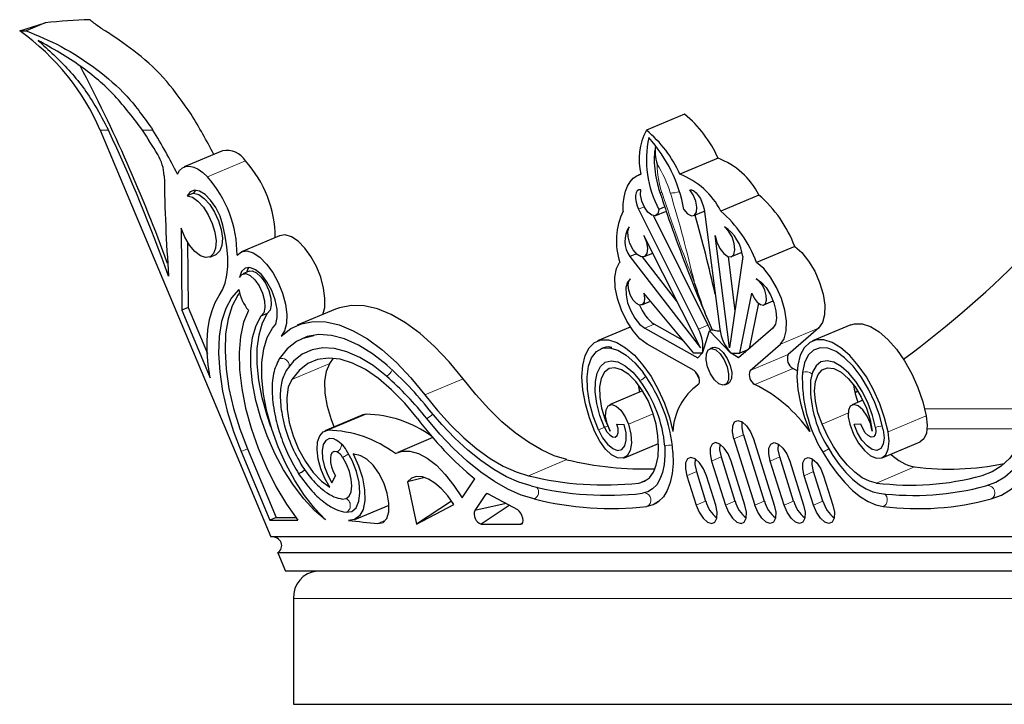
# Model space of a CAD drawing. Units: millimetres. Extents: x 408 to 987, y -2128 to 2049.
# Drawn here: x 408 to 533, y 1663 to 1751 of the extents above; entities that cross this region are included whole.
import ezdxf

# ---------------------------------------------------------------- set-up
doc = ezdxf.new("R2010")
doc.units = ezdxf.units.MM

msp = doc.modelspace()

# ---------------------------------------------------------------- linework, layer by layer
at = {"color": 7, "linetype": 'Continuous'}
for p, q in [((407.52, 1749.19), (410.77, 1750.21)), ((407.52, 1749.19), (408.33, 1749.19)), ((410.77, 1750.21), (408.33, 1749.19)), ((492.56, 1738.52), (487.67, 1736.47)), ((417.81, 1736.47), (439.65, 1684.5)), ((433.45, 1733.83), (428.57, 1731.78)), ((496.83, 1732.88), (491.95, 1730.83)), ((486.95, 1730.86), (486.62, 1730.72)), ((429.77, 1728.4), (428.95, 1728.06)), ((430.02, 1728.81), (429.77, 1728.4)), ((502.06, 1728.18), (497.18, 1726.13)), ((490.02, 1726.66), (489.27, 1726.35)), ((486.68, 1726.36), (494.32, 1711.03)), ((488.58, 1725.52), (495.54, 1711.54)), ((488.87, 1725.55), (490.1, 1726.06)), ((493.75, 1725.55), (494.97, 1726.06)), ((495.04, 1726.36), (497.06, 1711.03)), ((428.16, 1723.93), (428.24, 1713.46)), ((440.76, 1722.98), (435.88, 1720.93)), ((494.57, 1708.63), (487.36, 1723)), ((498.32, 1708.63), (496.48, 1723)), ((428.99, 1722.16), (429.06, 1713.8)), ((506.64, 1721.61), (501.75, 1719.55)), ((431.82, 1720.25), (432.63, 1720.59)), ((486.4, 1720.68), (485.54, 1720.32)), ((485.54, 1720.32), (494.57, 1708.63)), ((491.58, 1714.6), (487.19, 1720.27)), ((487.39, 1720.31), (488.48, 1720.76)), ((498.11, 1720.32), (499, 1713.38)), ((499.99, 1720.32), (498.32, 1708.63)), ((498.57, 1720.31), (499.79, 1720.82)), ((499.87, 1720.86), (499.79, 1720.82)), ((436.87, 1718.44), (436.05, 1718.1)), ((493.72, 1707.96), (487.33, 1715.64)), ((499.6, 1707.96), (501.14, 1715.64)), ((429.06, 1713.8), (428.24, 1713.46)), ((429.06, 1713.8), (431.52, 1707.94)), ((487.08, 1714.14), (488.19, 1714.61)), ((502, 1714.34), (500.83, 1708.53)), ((502.69, 1714.14), (503.89, 1714.65)), ((428.24, 1713.46), (431.87, 1704.83)), ((438.39, 1712.72), (439.21, 1713.06)), ((447.9, 1713.59), (443.02, 1711.53)), ((485.61, 1711.3), (481.42, 1709.53)), ((492.36, 1709.6), (488.68, 1711.67)), ((513.8, 1711.59), (508.92, 1709.53)), ((445.13, 1710.17), (443.59, 1709.82)), ((487.46, 1711.16), (494.23, 1707.35)), ((494.83, 1707.95), (495.75, 1710.83)), ((496.08, 1710.97), (495.75, 1710.83)), ((498.49, 1707.95), (495.75, 1710.83)), ((503.85, 1711.16), (499.47, 1707.35)), ((509.7, 1711.18), (505.82, 1707.8)), ((493.78, 1705.75), (487.76, 1709.13)), ((500.94, 1705.75), (504.82, 1709.13)), ((494.79, 1707.96), (493.72, 1707.96)), ((494.23, 1707.35), (494.79, 1707.96)), ((496.18, 1708.7), (495.78, 1708.53)), ((498.53, 1707.96), (499.6, 1707.96)), ((499.47, 1707.35), (498.53, 1707.96)), ((500.72, 1708.43), (499.6, 1707.96)), ((500.17, 1708.2), (500.33, 1708.1)), ((447.19, 1706.66), (447.66, 1707.31)), ((506.43, 1706.01), (506.96, 1705.76)), ((486.83, 1702.99), (486.64, 1703.93)), ((497.71, 1703.92), (498.12, 1704.09)), ((487.19, 1703.14), (482.97, 1701.37)), ((514.71, 1703.11), (514.36, 1702.88)), ((515.36, 1701.95), (513.97, 1701.37)), ((451.41, 1700.08), (446.53, 1698.02)), ((451.82, 1700.17), (451.41, 1700.08)), ((483.91, 1698.91), (484.83, 1698.85)), ((515.11, 1698.91), (514.23, 1698.85)), ((500.08, 1697.51), (502.75, 1689.06)), ((460.36, 1697.17), (455.89, 1695.29)), ((484.85, 1694.58), (489.23, 1696.43)), ((498.86, 1697), (501.53, 1688.54)), ((501.36, 1697), (504.03, 1688.54)), ((517.81, 1694.58), (522.69, 1696.64)), ((435.83, 1695.4), (439.53, 1686.6)), ((436.65, 1695.74), (440.34, 1686.94)), ((496, 1694.18), (497.78, 1688.54)), ((497.22, 1694.7), (499, 1689.06)), ((500.28, 1688.54), (498.5, 1694.18)), ((505.28, 1688.54), (503.5, 1694.18)), ((506.5, 1689.06), (504.72, 1694.7)), ((506, 1694.18), (507.78, 1688.54)), ((494.06, 1692.82), (495.25, 1689.06)), ((510.25, 1689.06), (509.06, 1692.82)), ((447.46, 1691.38), (447.93, 1692.3)), ((459.15, 1692.03), (457.11, 1691.54)), ((457.11, 1691.54), (458.26, 1686.09)), ((464.09, 1689.48), (465.72, 1691.91)), ((492.84, 1692.3), (494.03, 1688.54)), ((496.53, 1688.54), (495.34, 1692.3)), ((509.03, 1688.54), (507.84, 1692.3)), ((510.34, 1692.3), (511.53, 1688.54)), ((532.7, 1691.66), (532.57, 1691.6)), ((467.1, 1689.9), (465.73, 1687.86)), ((467.45, 1689.98), (467.1, 1689.9)), ((471.21, 1687.92), (467.49, 1689.96)), ((462.76, 1689.06), (458.26, 1686.09)), ((458.26, 1686.09), (463.04, 1688.64)), ((469.73, 1688.73), (465.73, 1687.86)), ((488.85, 1688.73), (489.3, 1689.11)), ((450.38, 1686.7), (454.77, 1688.54)), ((470.14, 1688.51), (466.52, 1686.09)), ((440.34, 1686.94), (439.53, 1686.6)), ((439.53, 1686.6), (443.09, 1686.62)), ((440.34, 1686.94), (442.84, 1686.96)), ((466.52, 1686.09), (471.62, 1686.09)), ((471.84, 1686.24), (471.62, 1686.09)), ((568.46, 1684.5), (439.65, 1684.5)), ((568.89, 1682.44), (440.52, 1682.44)), ((440.52, 1682.44), (441.5, 1680.09)), ((569.39, 1680.09), (441.5, 1680.09)), ((442.54, 1676.59), (442.54, 1663.09)), ((442.54, 1663.09), (568.39, 1663.09)), ((449.07, 1663.08), (449.07, 1663.09))]:
    msp.add_line(p, q, dxfattribs=at)
at = {"color": 8, "linetype": 'Continuous', "lineweight": 18}
for p, q in [((417.81, 1736.47), (418.87, 1736.47)), ((423.22, 1736.47), (424.57, 1736.47)), ((436.41, 1732.56), (431.52, 1730.5)), ((487.39, 1726.66), (486.68, 1726.36)), ((488.68, 1711.67), (487.46, 1711.16)), ((495.54, 1711.54), (494.32, 1711.03)), ((509.7, 1711.18), (504.82, 1709.13)), ((505.82, 1707.8), (500.94, 1705.75)), ((447.19, 1706.66), (442.31, 1704.6)), ((506.43, 1706.01), (501.55, 1703.95)), ((464.22, 1704.69), (459.34, 1702.64)), ((451.82, 1700.17), (446.94, 1698.11)), ((488.55, 1700.22), (485.37, 1698.88)), ((513.45, 1700.28), (510.13, 1698.88)), ((537.03, 1700.86), (523.27, 1700.86)), ((523.47, 1699.94), (518.58, 1697.89)), ((500.08, 1697.51), (498.86, 1697)), ((536.3, 1698.31), (523.58, 1698.31)), ((436.65, 1695.74), (435.83, 1695.4)), ((477.48, 1694.36), (472.59, 1692.3)), ((497.22, 1694.7), (496, 1694.18)), ((504.72, 1694.7), (503.5, 1694.18)), ((494.06, 1692.82), (492.84, 1692.3)), ((509.06, 1692.82), (507.84, 1692.3)), ((521.97, 1693.42), (517.09, 1691.36)), ((532.24, 1692.99), (530.59, 1692.3)), ((487.84, 1691.84), (486.7, 1691.36)), ((495.25, 1689.06), (494.03, 1688.54)), ((499, 1689.06), (497.78, 1688.54)), ((502.75, 1689.06), (501.53, 1688.54)), ((506.5, 1689.06), (505.28, 1688.54)), ((510.25, 1689.06), (509.03, 1688.54)), ((454.31, 1686.61), (453.34, 1686.2)), ((442.54, 1676.59), (568.39, 1676.59)), ((449.07, 1663.08), (573.07, 1663.08))]:
    msp.add_line(p, q, dxfattribs=at)
at = {"color": 7, "linetype": 'Continuous', "flags": 128}
for points in [[(427.7, 1730.83), (427.98, 1731.31), (428.34, 1731.66), (428.77, 1731.85), (429.26, 1731.88), (429.79, 1731.76), (430.36, 1731.48), (430.94, 1731.06), (431.52, 1730.5)], [(484.68, 1726.13), (484.71, 1727.05), (484.81, 1727.9), (485, 1728.66), (485.25, 1729.32), (485.58, 1729.88), (485.98, 1730.32), (486.44, 1730.64), (486.95, 1730.83)], [(428.95, 1728.06), (429.61, 1727.89), (430.31, 1727.41), (431.01, 1726.64), (431.63, 1725.67), (432.14, 1724.56), (432.48, 1723.42), (432.63, 1722.33), (432.57, 1721.4), (432.31, 1720.69), (431.88, 1720.28), (431.3, 1720.19), (430.63, 1720.43), (429.92, 1720.98), (429.23, 1721.79), (428.63, 1722.81), (428.16, 1723.93)], [(433.52, 1724.31), (433.14, 1725.47), (432.6, 1726.57), (431.94, 1727.53), (431.23, 1728.26), (430.52, 1728.69), (429.87, 1728.81), (429.33, 1728.59), (428.95, 1728.06)], [(429.77, 1728.4), (430.42, 1728.23), (431.13, 1727.75), (431.82, 1726.99), (432.45, 1726.01), (432.95, 1724.9), (433.29, 1723.76), (433.44, 1722.68), (433.38, 1721.74), (433.13, 1721.04), (432.69, 1720.62), (432.63, 1720.59)], [(486.95, 1728.84), (486.7, 1728.83), (486.5, 1728.7), (486.36, 1728.47), (486.28, 1728.14), (486.28, 1727.74), (486.35, 1727.29), (486.49, 1726.82), (486.68, 1726.36)], [(489.27, 1726.35), (489.13, 1725.79), (488.81, 1725.53), (488.37, 1725.59), (487.87, 1725.98), (487.41, 1726.62), (487.07, 1727.4), (486.9, 1728.19), (486.95, 1728.84)], [(492.46, 1726.35), (492.94, 1725.79), (493.43, 1725.53), (493.84, 1725.59), (494.09, 1725.98), (494.14, 1726.62), (493.99, 1727.4), (493.66, 1728.19), (493.21, 1728.84)], [(493.21, 1728.84), (493.46, 1728.83), (493.74, 1728.7), (494.03, 1728.47), (494.31, 1728.14), (494.57, 1727.74), (494.78, 1727.29), (494.94, 1726.82), (495.04, 1726.36)], [(494.97, 1726.06), (495.06, 1726.1), (495.07, 1726.11)], [(433.05, 1715.33), (433.47, 1716.06), (433.79, 1716.93), (434.01, 1717.93), (434.12, 1719.05), (434.13, 1720.26), (434.03, 1721.56), (433.82, 1722.91), (433.52, 1724.31)], [(487.36, 1723), (487.68, 1722.16), (487.81, 1721.35), (487.73, 1720.71), (487.44, 1720.33), (487.01, 1720.29), (486.49, 1720.6), (485.98, 1721.19), (485.57, 1721.98), (485.32, 1722.82), (485.28, 1723.58), (485.45, 1724.13)], [(496.48, 1723), (496.68, 1722.16), (497.06, 1721.35), (497.56, 1720.71), (498.08, 1720.33), (498.54, 1720.29), (498.86, 1720.6), (498.99, 1721.19), (498.91, 1721.98), (498.63, 1722.82), (498.19, 1723.58), (497.67, 1724.13)], [(446.3, 1712.91), (446.53, 1713.82), (446.56, 1714.98), (446.39, 1716.29), (446.02, 1717.68), (445.46, 1719.04), (444.77, 1720.31), (443.97, 1721.41), (443.12, 1722.27), (442.27, 1722.84), (441.47, 1723.08), (440.76, 1722.98), (440.76, 1722.98)], [(506.64, 1721.61), (507.55, 1720.82), (508.42, 1719.74), (509.2, 1718.43), (509.83, 1716.99), (510.26, 1715.52), (510.47, 1714.11), (510.44, 1712.86), (510.18, 1711.87), (509.7, 1711.18)], [(435.32, 1720.49), (435.88, 1720.93), (436.59, 1721.03), (437.39, 1720.79), (438.24, 1720.22), (439.09, 1719.36), (439.89, 1718.26), (440.58, 1716.99), (441.13, 1715.62), (441.51, 1714.24), (441.68, 1712.93), (441.65, 1711.77), (441.4, 1710.82), (440.97, 1710.16)], [(439.84, 1711.17), (440.26, 1711.69), (440.47, 1712.52), (440.45, 1713.58), (440.2, 1714.77), (439.76, 1715.98), (439.15, 1717.1), (438.43, 1718.01), (437.68, 1718.64), (436.96, 1718.93), (436.34, 1718.84), (435.88, 1718.39), (435.63, 1717.62)], [(436.84, 1718.94), (436.7, 1718.73), (436.51, 1718.29)], [(487.76, 1709.13), (486.85, 1709.81), (485.96, 1710.81), (485.15, 1712.06), (484.47, 1713.47), (483.97, 1714.94), (483.69, 1716.38), (483.64, 1717.69), (483.84, 1718.77), (484.25, 1719.55)], [(504.82, 1709.13), (505.3, 1709.81), (505.56, 1710.81), (505.59, 1712.06), (505.38, 1713.47), (504.95, 1714.94), (504.32, 1716.38), (503.54, 1717.69), (502.67, 1718.77), (501.75, 1719.55)], [(435.63, 1717.62), (435.95, 1718.04), (436.44, 1718.14), (437.01, 1717.9), (437.61, 1717.35), (438.15, 1716.56), (438.58, 1715.62), (438.84, 1714.66), (438.89, 1713.79), (438.74, 1713.11), (438.39, 1712.72)], [(436.87, 1718.44), (437.25, 1718.48), (437.82, 1718.24), (438.42, 1717.69), (438.97, 1716.9), (439.39, 1715.97), (439.65, 1715), (439.7, 1714.13), (439.55, 1713.45), (439.21, 1713.06)], [(485.64, 1717.46), (485.26, 1717.04), (485.06, 1716.35), (485.07, 1715.44), (485.27, 1714.42), (485.66, 1713.38), (486.19, 1712.43), (486.81, 1711.66), (487.46, 1711.16)], [(487.33, 1715.64), (487.43, 1715), (487.37, 1714.49), (487.15, 1714.18), (486.81, 1714.12), (486.4, 1714.33), (486, 1714.76), (485.65, 1715.36), (485.41, 1716.03), (485.33, 1716.67), (485.41, 1717.17), (485.64, 1717.46)], [(501.14, 1715.64), (501.45, 1715), (501.84, 1714.49), (502.25, 1714.18), (502.63, 1714.12), (502.9, 1714.33), (503.03, 1714.76), (503, 1715.36), (502.82, 1716.03), (502.5, 1716.67), (502.11, 1717.17), (501.69, 1717.46)], [(501.69, 1717.46), (502.34, 1717.04), (502.97, 1716.35), (503.53, 1715.44), (503.97, 1714.42), (504.24, 1713.38), (504.31, 1712.43), (504.17, 1711.66), (503.85, 1711.16)], [(431.87, 1704.83), (431.64, 1706.48), (431.51, 1708.06), (431.5, 1709.56), (431.6, 1710.96), (431.8, 1712.25), (432.12, 1713.42), (432.54, 1714.45), (433.05, 1715.33)], [(435.55, 1716.1), (434.62, 1715.05), (433.88, 1713.68), (433.35, 1712.01), (433.05, 1710.08), (432.96, 1707.93), (433.11, 1705.59), (433.48, 1703.11), (434.06, 1700.56), (434.85, 1697.97), (435.83, 1695.4)], [(435.64, 1715.68), (435.43, 1715.4), (434.7, 1714.02), (434.17, 1712.36), (433.86, 1710.42), (433.78, 1708.27), (433.92, 1705.93), (434.29, 1703.46), (434.88, 1700.9), (435.67, 1698.31), (436.65, 1695.74)], [(464.22, 1704.69), (462.43, 1706.87), (460.59, 1708.81), (458.74, 1710.47), (456.88, 1711.84), (455.05, 1712.89), (453.27, 1713.62), (451.56, 1714.01), (449.94, 1714.07), (448.44, 1713.78), (447.9, 1713.59)], [(436.77, 1713.44), (436.16, 1711.91), (435.77, 1710.1), (435.6, 1708.06), (435.65, 1705.82), (435.92, 1703.43), (436.41, 1700.94), (437.11, 1698.39), (438, 1695.84), (439.07, 1693.34), (440.29, 1690.94), (441.64, 1688.68), (443.09, 1686.62)], [(446.65, 1686.64), (445.24, 1687.85), (443.85, 1689.35), (442.52, 1691.1), (441.27, 1693.05), (440.14, 1695.16), (439.16, 1697.38), (438.35, 1699.65), (437.72, 1701.93), (437.29, 1704.16), (437.08, 1706.27), (437.09, 1708.23), (437.31, 1709.98), (437.75, 1711.49), (438.39, 1712.72)], [(439.66, 1698.53), (439.16, 1700), (438.53, 1702.27), (438.11, 1704.5), (437.9, 1706.61), (437.9, 1708.57), (438.13, 1710.33), (438.57, 1711.83), (439.21, 1713.06)], [(440.97, 1710.16), (442.18, 1711.11), (443.55, 1711.73), (445.06, 1712.02), (446.67, 1711.96), (448.38, 1711.57), (450.17, 1710.84), (452, 1709.78), (453.85, 1708.42), (455.71, 1706.76), (457.55, 1704.82), (459.34, 1702.64)], [(495.54, 1711.54), (495.73, 1711.13), (495.83, 1710.87)], [(513.8, 1711.59), (514.28, 1711.73), (515.25, 1711.72), (516.32, 1711.38), (517.43, 1710.7), (518.55, 1709.72), (519.65, 1708.46), (520.68, 1706.98), (521.61, 1705.33), (522.4, 1703.56), (523.03, 1701.74), (523.47, 1699.94)], [(446.65, 1686.64), (445.27, 1688.09), (443.93, 1689.79), (442.69, 1691.71), (441.55, 1693.8), (440.57, 1696), (439.75, 1698.26), (439.12, 1700.52), (438.7, 1702.73), (438.49, 1704.83), (438.5, 1706.77), (438.74, 1708.5), (439.19, 1709.98), (439.84, 1711.17)], [(454.5, 1706.42), (452.66, 1707.87), (450.85, 1709), (449.08, 1709.79), (447.38, 1710.24), (445.77, 1710.34), (444.28, 1710.08), (442.93, 1709.47), (441.73, 1708.52), (440.71, 1707.25)], [(481.08, 1697.89), (480.39, 1699.69), (479.87, 1701.51), (479.54, 1703.28), (479.43, 1704.93), (479.53, 1706.41), (479.83, 1707.66), (480.34, 1708.65), (481.03, 1709.32), (481.87, 1709.67), (482.83, 1709.68), (483.89, 1709.34), (485, 1708.67), (486.13, 1707.7), (487.23, 1706.45), (488.26, 1704.98), (489.19, 1703.33), (489.99, 1701.57), (490.62, 1699.75), (491.07, 1697.94)], [(518.58, 1697.89), (518.14, 1699.69), (517.52, 1701.51), (516.73, 1703.28), (515.8, 1704.93), (514.77, 1706.41), (513.67, 1707.66), (512.55, 1708.65), (511.43, 1709.32), (510.37, 1709.67), (509.4, 1709.68), (508.56, 1709.34), (507.86, 1708.67), (507.35, 1707.7), (507.04, 1706.45), (506.93, 1704.98), (507.04, 1703.33), (507.36, 1701.57), (507.87, 1699.75), (508.57, 1697.94)], [(454.42, 1705.03), (452.72, 1706.37), (451.03, 1707.42), (449.38, 1708.15), (447.79, 1708.56), (446.3, 1708.64), (444.91, 1708.4), (443.65, 1707.83), (442.54, 1706.94), (441.59, 1705.74)], [(481.53, 1698.15), (480.86, 1699.91), (480.38, 1701.68), (480.12, 1703.38), (480.08, 1704.94), (480.26, 1706.3), (480.67, 1707.39), (481.27, 1708.16), (482.05, 1708.6), (482.97, 1708.67), (484, 1708.37), (485.08, 1707.72), (486.18, 1706.75), (487.24, 1705.49)], [(497.48, 1703.88), (496.95, 1704.06), (496.38, 1704.57), (495.87, 1705.33), (495.49, 1706.23), (495.31, 1707.13), (495.34, 1707.89), (495.58, 1708.4), (496, 1708.58), (496.54, 1708.4), (497.1, 1707.89), (497.62, 1707.13), (497.99, 1706.23), (498.18, 1705.33), (498.15, 1704.57), (497.91, 1704.06), (497.48, 1703.88)], [(496.18, 1708.7), (496.41, 1708.75), (496.95, 1708.57), (497.51, 1708.06), (498.02, 1707.3), (498.4, 1706.4), (498.59, 1705.5), (498.56, 1704.74), (498.31, 1704.23), (498.12, 1704.09)], [(517.97, 1698.15), (517.53, 1699.91), (516.89, 1701.68), (516.08, 1703.38), (515.14, 1704.94), (514.1, 1706.3), (513.01, 1707.39), (511.92, 1708.16), (510.86, 1708.6), (509.9, 1708.67), (509.06, 1708.37), (508.38, 1707.72), (507.9, 1706.75), (507.63, 1705.49)], [(458.38, 1699.61), (456.76, 1701.58), (455.09, 1703.29), (453.4, 1704.73), (451.73, 1705.87), (450.08, 1706.69), (448.5, 1707.18), (447, 1707.34), (445.62, 1707.15), (444.36, 1706.63), (443.25, 1705.77), (442.31, 1704.6)], [(447.74, 1698.53), (447.38, 1699.45), (446.88, 1701.17), (446.6, 1702.84), (446.56, 1704.36), (446.76, 1705.65), (447.19, 1706.66)], [(482.31, 1698.48), (481.73, 1700.01), (481.33, 1701.55), (481.13, 1703.01), (481.15, 1704.33), (481.37, 1705.43), (481.8, 1706.27), (482.41, 1706.8), (483.16, 1706.99), (484.03, 1706.84), (484.96, 1706.35), (485.92, 1705.55), (486.85, 1704.47)], [(516.98, 1698.48), (516.6, 1700.01), (516.03, 1701.55), (515.31, 1703.01), (514.46, 1704.33), (513.54, 1705.43), (512.58, 1706.27), (511.64, 1706.8), (510.77, 1706.99), (510, 1706.84), (509.37, 1706.35), (508.92, 1705.55), (508.67, 1704.47)], [(488.91, 1698.88), (488.51, 1700.36), (487.92, 1701.82), (487.17, 1703.17), (486.32, 1704.34), (485.41, 1705.25), (484.5, 1705.85), (483.65, 1706.1), (482.9, 1705.99), (482.3, 1705.52), (481.88, 1704.73), (481.68, 1703.65), (481.7, 1702.36), (481.94, 1700.94), (482.39, 1699.46), (483.03, 1698.01)], [(494.3, 1703.95), (494.4, 1704.07), (494.46, 1704.27), (494.46, 1704.53), (494.4, 1704.82), (494.29, 1705.11), (494.14, 1705.38), (493.96, 1705.6), (493.78, 1705.75)], [(494.45, 1704.62), (494.08, 1705.38), (493.97, 1705.6)], [(510.13, 1698.88), (509.6, 1700.36), (509.28, 1701.82), (509.17, 1703.17), (509.28, 1704.34), (509.62, 1705.25), (510.15, 1705.85), (510.84, 1706.1), (511.66, 1705.99), (512.56, 1705.52), (513.47, 1704.73), (514.35, 1703.65), (515.15, 1702.36), (515.8, 1700.94), (516.28, 1699.46), (516.56, 1698.01)], [(442.31, 1704.6), (441.87, 1703.6), (441.67, 1702.31), (441.71, 1700.79), (441.99, 1699.12), (442.5, 1697.4), (443.2, 1695.7), (444.07, 1694.11), (445.06, 1692.73), (446.11, 1691.61), (447.18, 1690.82)], [(477.48, 1694.36), (475.89, 1694.85), (474.25, 1695.59), (472.58, 1696.57), (470.89, 1697.78), (469.19, 1699.21), (467.51, 1700.85), (465.84, 1702.68), (464.22, 1704.69)], [(459.34, 1702.64), (460.96, 1700.63), (462.62, 1698.79), (464.31, 1697.16), (466, 1695.72), (467.69, 1694.52), (469.37, 1693.54), (471, 1692.8), (472.59, 1692.3)], [(537.34, 1702.64), (536.98, 1700.63), (536.47, 1698.79), (535.82, 1697.16), (535.03, 1695.72), (534.1, 1694.52), (533.04, 1693.54), (531.87, 1692.8), (530.59, 1692.3)], [(483.03, 1698.01), (482.64, 1698.98), (482.46, 1699.93), (482.51, 1700.73), (482.79, 1701.25), (483.25, 1701.42), (483.82, 1701.21), (484.42, 1700.66), (484.97, 1699.84), (485.37, 1698.88)], [(516.56, 1698.01), (516.34, 1698.98), (515.92, 1699.93), (515.37, 1700.73), (514.76, 1701.25), (514.19, 1701.42), (513.75, 1701.21), (513.5, 1700.66), (513.47, 1699.84), (513.67, 1698.88)], [(472.93, 1691), (471.37, 1691.47), (469.77, 1692.17), (468.14, 1693.09), (466.48, 1694.23), (464.82, 1695.57), (463.16, 1697.1), (461.52, 1698.83), (459.91, 1700.72)], [(531.08, 1691), (532.34, 1691.47), (533.5, 1692.17), (534.56, 1693.09), (535.49, 1694.23), (536.31, 1695.57), (537, 1697.1), (537.55, 1698.83), (537.97, 1700.72)], [(473.3, 1689.33), (471.66, 1689.83), (469.97, 1690.58), (468.25, 1691.55), (466.5, 1692.76), (464.75, 1694.17), (463, 1695.8), (461.27, 1697.62), (459.57, 1699.62)], [(485.37, 1698.88), (485.67, 1697.62), (485.75, 1696.47), (485.59, 1695.52), (485.23, 1694.86), (484.68, 1694.53), (483.99, 1694.57), (483.22, 1694.97), (482.44, 1695.7), (481.7, 1696.7), (481.08, 1697.89)], [(481.53, 1698.15), (482.06, 1697.15), (482.69, 1696.33), (483.36, 1695.77), (483.99, 1695.54), (484.53, 1695.65), (484.91, 1696.1), (485.09, 1696.84), (485.07, 1697.79), (484.83, 1698.85)], [(482.31, 1698.48), (482.62, 1697.93), (482.98, 1697.51), (483.35, 1697.27), (483.67, 1697.24), (483.92, 1697.43), (484.05, 1697.8), (484.05, 1698.32), (483.91, 1698.91)], [(486.7, 1691.36), (487.43, 1691.59), (488.07, 1692.05), (488.57, 1692.75), (488.94, 1693.66), (489.17, 1694.76), (489.24, 1696.02), (489.15, 1697.41), (488.91, 1698.88)], [(498.86, 1697), (498.68, 1697.9), (498.71, 1698.66), (498.95, 1699.17), (499.37, 1699.35), (499.91, 1699.17), (500.47, 1698.66), (500.98, 1697.9), (501.36, 1697)], [(500.08, 1697.51), (499.9, 1698.41), (499.92, 1699.16)], [(517.09, 1691.36), (516.21, 1691.59), (515.28, 1692.05), (514.33, 1692.75), (513.39, 1693.66), (512.47, 1694.76), (511.61, 1696.02), (510.82, 1697.41), (510.13, 1698.88)], [(513.67, 1698.88), (514.17, 1697.62), (514.81, 1696.47), (515.56, 1695.52), (516.35, 1694.86), (517.11, 1694.53), (517.77, 1694.57), (518.28, 1694.97), (518.61, 1695.7), (518.71, 1696.7), (518.58, 1697.89)], [(517.97, 1698.15), (518.07, 1697.15), (517.96, 1696.33), (517.64, 1695.77), (517.15, 1695.54), (516.55, 1695.65), (515.89, 1696.1), (515.23, 1696.84), (514.66, 1697.79), (514.23, 1698.85)], [(516.98, 1698.48), (517.02, 1697.93), (516.93, 1697.51), (516.71, 1697.27), (516.4, 1697.24), (516.04, 1697.43), (515.67, 1697.8), (515.35, 1698.32), (515.11, 1698.91)], [(523.47, 1699.94), (523.59, 1698.76), (523.49, 1697.76), (523.17, 1697.03), (522.69, 1696.64)], [(531.76, 1689.33), (533.09, 1689.83), (534.31, 1690.58), (535.42, 1691.55), (536.4, 1692.76), (537.26, 1694.17), (537.98, 1695.8), (538.56, 1697.62), (539, 1699.62)], [(447.18, 1690.82), (446.54, 1691.95), (446.03, 1693.18), (445.7, 1694.43), (445.56, 1695.6), (445.62, 1696.62), (445.89, 1697.41), (446.34, 1697.92), (446.94, 1698.11)], [(447.76, 1697), (447.16, 1697.07), (446.67, 1696.82), (446.34, 1696.28), (446.2, 1695.49), (446.25, 1694.52), (446.5, 1693.44), (446.91, 1692.37), (447.46, 1691.38)], [(498.5, 1694.18), (498.12, 1695.08), (497.61, 1695.84), (497.05, 1696.35), (496.51, 1696.53), (496.09, 1696.35), (495.84, 1695.84), (495.81, 1695.08), (496, 1694.18)], [(497.06, 1696.34), (497.03, 1695.59), (497.22, 1694.7)], [(503.5, 1694.18), (503.31, 1695.08), (503.34, 1695.84), (503.59, 1696.35), (504.01, 1696.53), (504.55, 1696.35), (505.11, 1695.84), (505.62, 1695.08), (506, 1694.18)], [(504.72, 1694.7), (504.53, 1695.59), (504.56, 1696.34)], [(448.09, 1695.34), (447.76, 1695.38), (447.5, 1695.25), (447.32, 1694.95), (447.25, 1694.53), (447.27, 1694), (447.41, 1693.42), (447.63, 1692.84), (447.93, 1692.3)], [(449.27, 1687.62), (449.99, 1687.72), (450.55, 1688.2), (450.91, 1689.03), (451.03, 1690.13), (450.92, 1691.43), (450.58, 1692.83), (450.03, 1694.23), (449.32, 1695.53)], [(450.19, 1695.08), (450.87, 1693.57), (451.36, 1692.01), (451.62, 1690.5), (451.65, 1689.14), (451.44, 1688), (451, 1687.17), (450.36, 1686.69), (449.56, 1686.59)], [(455.56, 1695.12), (456.44, 1695.45), (457.43, 1695.46), (458.51, 1695.16), (459.65, 1694.54), (460.81, 1693.64), (461.95, 1692.47), (463.06, 1691.07), (464.09, 1689.48)], [(490.03, 1696.1), (490.04, 1694.87), (489.95, 1693.74), (489.74, 1692.73), (489.41, 1691.86), (488.99, 1691.15), (488.47, 1690.61), (487.86, 1690.24), (487.17, 1690.05)], [(491.07, 1695.3), (491.09, 1693.88), (490.97, 1692.58), (490.72, 1691.42), (490.34, 1690.43), (489.84, 1689.61), (489.24, 1688.99), (488.53, 1688.57), (487.73, 1688.36)], [(510.23, 1695.3), (511.11, 1693.88), (512.05, 1692.58), (513.03, 1691.42), (514.03, 1690.43), (515.04, 1689.61), (516.04, 1688.99), (517.02, 1688.57), (517.95, 1688.36)], [(510.77, 1696.1), (511.53, 1694.87), (512.34, 1693.74), (513.18, 1692.73), (514.05, 1691.86), (514.93, 1691.15), (515.79, 1690.61), (516.63, 1690.24), (517.44, 1690.05)], [(448.8, 1689.31), (449.28, 1689.38), (449.66, 1689.7), (449.9, 1690.26), (449.98, 1691), (449.91, 1691.88), (449.68, 1692.83), (449.31, 1693.77), (448.83, 1694.65)], [(453.34, 1686.2), (453.99, 1686.34), (454.47, 1686.85), (454.73, 1687.7), (454.75, 1688.81), (454.53, 1690.07), (454.1, 1691.38), (453.47, 1692.61), (452.73, 1693.66), (451.92, 1694.42), (451.13, 1694.84)], [(495.34, 1692.3), (494.97, 1693.2), (494.45, 1693.96), (493.89, 1694.47), (493.35, 1694.65), (492.93, 1694.47), (492.69, 1693.96), (492.66, 1693.2), (492.84, 1692.3)], [(493.9, 1694.46), (493.88, 1693.72), (494.06, 1692.82)], [(507.84, 1692.3), (507.66, 1693.2), (507.69, 1693.96), (507.93, 1694.47), (508.35, 1694.65), (508.89, 1694.47), (509.45, 1693.96), (509.97, 1693.2), (510.34, 1692.3)], [(509.06, 1692.82), (508.88, 1693.72), (508.9, 1694.46)], [(463.04, 1688.64), (462.27, 1689.72), (461.46, 1690.63), (460.63, 1691.36), (459.81, 1691.87), (459.02, 1692.15), (458.29, 1692.19), (457.65, 1691.98), (457.11, 1691.54)], [(471.62, 1686.09), (471.77, 1686.15), (471.87, 1686.31), (471.91, 1686.57), (471.87, 1686.87), (471.76, 1687.2), (471.61, 1687.51), (471.41, 1687.76), (471.21, 1687.92)], [(494.03, 1688.54), (494.41, 1687.65), (494.92, 1686.88), (495.48, 1686.37), (496.02, 1686.2), (496.44, 1686.37), (496.69, 1686.88), (496.72, 1687.65), (496.53, 1688.54)], [(497.78, 1688.54), (498.16, 1687.65), (498.67, 1686.88), (499.23, 1686.37), (499.77, 1686.2), (500.19, 1686.37), (500.44, 1686.88), (500.47, 1687.65), (500.28, 1688.54)], [(504.03, 1688.54), (504.22, 1687.65), (504.19, 1686.88), (503.94, 1686.37), (503.52, 1686.2), (502.98, 1686.37), (502.42, 1686.88), (501.91, 1687.65), (501.53, 1688.54)], [(507.78, 1688.54), (507.97, 1687.65), (507.94, 1686.88), (507.69, 1686.37), (507.27, 1686.2), (506.73, 1686.37), (506.17, 1686.88), (505.66, 1687.65), (505.28, 1688.54)], [(511.53, 1688.54), (511.72, 1687.65), (511.69, 1686.88), (511.44, 1686.37), (511.02, 1686.2), (510.48, 1686.37), (509.92, 1686.88), (509.41, 1687.65), (509.03, 1688.54)]]:
    msp.add_lwpolyline(points, dxfattribs=at)
at = {"color": 8, "linetype": 'Continuous', "lineweight": 18, "flags": 128}
msp.add_lwpolyline([(489.4, 1728.51), (489.4, 1728.51), (489.44, 1728.47), (489.53, 1728.45), (489.67, 1728.45)], dxfattribs=at)
at = {"color": 7, "linetype": 'Continuous'}
for centre, radius, start, end in [((232.25, 1648.64), 206.69, 20.0246, 27.6949), ((370.14, 1701.88), 69.71, 26.8506, 31.7084), ((482.87, 1726.73), 15.26, 23.7775, 50.5915), ((438.82, 1817.77), 137.5, 306.4696, 324.579), ((231.04, 1648.14), 207.56, 19.615, 25.1853), ((356.28, 1692.43), 80.13, 30.7069, 33.3376), ((365.11, 1699.74), 69.89, 26.4153, 31.7051), ((494.72, 1732.7), 7.99, 151.8665, 193.5226), ((477.98, 1724.68), 15.26, 23.7775, 50.5915), ((501.44, 1732.75), 13.76, 168.3511, 207.7482), ((474.32, 1723.17), 18.41, 9.9436, 42.1727), ((420.28, 1730.37), 5.73, 2.8125, 31.3172), ((433.99, 1731.02), 2.87, 32.4259, 100.7507), ((493.42, 1723.83), 9.68, 26.7655, 69.3743), ((425.18, 1722.56), 15.03, 0.7185, 41.6782), ((656.6, 1734.21), 230.62, 180.8836, 184.0757), ((420.38, 1720.56), 14.94, 359.766, 41.757), ((488.54, 1721.77), 9.68, 26.7655, 69.3743), ((491.27, 1715.8), 16.43, 20.697, 48.9225), ((493.06, 1722.29), 9.22, 155.3524, 197.226), ((310.68, 1673.68), 190.44, 12.6835, 15.8239), ((486.39, 1713.75), 16.43, 20.697, 48.9225), ((488.34, 1722.29), 3.42, 147.4809, 215.1037), ((494.63, 1719.67), 5.4, 6.9265, 55.6606), ((441.3, 1717.13), 5.84, 190.1184, 219.1152), ((491.81, 1716.04), 5.38, 200.8928, 234.4505), ((490.36, 1708.79), 4.55, 349.451, 29.5655), ((502.84, 1711.84), 5.84, 187.9616, 221.7195), ((507.13, 1707.25), 1.43, 157.215, 240.4697), ((424.6, 1672.61), 45.13, 38.5235, 48.5173), ((426.12, 1672.92), 42.8, 38.584, 48.5978), ((471.24, 1693.67), 19.9, 4.7188, 36.4601), ((502.25, 1705.19), 1.43, 157.215, 240.4697), ((525.54, 1704.63), 17.93, 177.2456, 211.3386), ((473.69, 1694.69), 16.39, 4.9254, 36.6383), ((498.88, 1697.62), 7.82, 125.9038, 177.6144), ((493.26, 1687.18), 18.71, 35.1225, 63.7167), ((523.33, 1703.7), 14.68, 176.9774, 211.1936), ((525.93, 1705.72), 11.92, 188.6575, 199.8208), ((451.54, 1685.5), 14.67, 53.7114, 88.9255), ((494.18, 1726.37), 44.69, 216.782, 230.4498), ((446.64, 1683.32), 14.8, 52.9141, 88.8508), ((446.22, 1693.8), 3.54, 29.1845, 64.353), ((447.36, 1693.83), 1.68, 29.1845, 64.353), ((447.75, 1683.63), 11.71, 73.2359, 77.9958), ((523.18, 1699.3), 6, 224.9297, 258.368), ((487.38, 1734.93), 41.77, 256.2829, 271.919), ((526.33, 1728.94), 35.79, 262.9921, 281.4455), ((482.26, 1731.13), 40.01, 256.0158, 276.3593), ((521.44, 1726.37), 35.27, 262.9123, 285.0459), ((467.32, 1689.74), 0.271, 52.889, 144.5039), ((482.68, 1730.2), 40.4, 256.0365, 276.3861), ((521.85, 1725.42), 35.64, 262.889, 285.0175), ((483.21, 1729.06), 40.95, 255.9954, 276.3328), ((499.23, 1690.15), 4.12, 195.3308, 232.0338), ((502.98, 1690.15), 4.12, 195.3308, 232.0338), ((506.73, 1690.15), 4.12, 195.3308, 232.0338), ((510.48, 1690.15), 4.12, 195.3308, 232.0338), ((514.23, 1690.15), 4.12, 195.3308, 232.0338), ((522.38, 1724.16), 36.07, 262.9354, 285.074), ((467.06, 1687.4), 1.41, 160.8192, 247.5736), ((466.64, 1835.23), 149.62, 263.4465, 264.8986), ((445.83, 1676.81), 3.29, 94.4019, 183.8113)]:
    msp.add_arc(centre, radius, start, end, dxfattribs=at)
at = {"color": 8, "linetype": 'Continuous', "lineweight": 18}
for centre, radius, start, end in [((476.72, 1724.22), 14.63, 16.7788, 32.6459), ((500.49, 1732.18), 11.45, 180.3032, 199.0158), ((685.1, 1792.69), 205.72, 198.1974, 201.5812), ((490.68, 1733.14), 4.7, 270.6296, 285.0547), ((308.95, 1673.49), 189.91, 13.2518, 16.821), ((441.04, 1706.34), 0.964, 358.8106, 110.0965), ((453.88, 1706.26), 1.34, 293.8477, 341.4865), ((485.98, 1706.46), 2.17, 293.488, 317.8774), ((508.09, 1704.34), 1.24, 52.3865, 111.8257), ((458.8, 1701.38), 1.93, 293.5799, 322.3589), ((545.57, 1546.57), 164.56, 112.4418, 112.9019), ((517.93, 1696.15), 2.51, 91.632, 112.2218), ((490.58, 1694.69), 1.52, 74.1027, 111.5567), ((508.93, 1698.33), 3.29, 293.2172, 308.415), ((472.9, 1690.22), 0.982, 294.2593, 37.7343), ((487.33, 1689.19), 0.921, 295.2665, 82.068), ((517.53, 1689.22), 0.953, 296.1473, 53.3759), ((531.33, 1690.13), 0.914, 298.5737, 95.2555)]:
    msp.add_arc(centre, radius, start, end, dxfattribs=at)
at = {"color": 7, "linetype": 'Continuous'}
for centre, major_axis, ratio, start_param, end_param in [((384.05, 1707.37), (-68.67, -28.86), 0.469846, 4.035614, 4.125831), ((385.26, 1726.21), (-34.64, 0), 0.866025, 3.490659, 4.014257), ((439.69, 1683.35), (1.34, 0), 0.866025, 5.374659, 7.889844)]:
    msp.add_ellipse(centre, major_axis=major_axis, ratio=ratio, start_param=start_param, end_param=end_param, dxfattribs=at)
for points, knots in [([(418.87, 1748.9), (418.43, 1749.18), (417.54, 1749.73), (416.84, 1750.31), (416.49, 1750.6)], [0, 0, 0, 0, 0.495245, 1, 1, 1, 1]), ([(408.33, 1749.19), (409.83, 1748.57), (412.86, 1747.31), (417.29, 1744.46), (421.4, 1740.93), (423.5, 1737.97), (424.57, 1736.47)], [0, 0, 0, 0, 0.254393, 0.5158, 0.753757, 1, 1, 1, 1]), ([(423.22, 1736.47), (422.09, 1737.99), (419.77, 1741.07), (415.16, 1744.97), (411.72, 1746.91), (409.87, 1747.95)], [0, 0, 0, 0, 0.3085826, 0.6273321, 1, 1, 1, 1]), ([(409.87, 1747.95), (411.22, 1746.72), (413.96, 1744.24), (416.91, 1740.27), (418.32, 1737.54), (418.87, 1736.47)], [0, 0, 0, 0, 0.371694, 0.753645, 1, 1, 1, 1]), ([(429.45, 1738.52), (428.45, 1739.96), (426.41, 1742.88), (422.71, 1746.32), (420.11, 1748.07), (418.87, 1748.9)], [0, 0, 0, 0, 0.336387, 0.684128, 1, 1, 1, 1]), ([(488.85, 1734.37), (488.82, 1734.27), (488.7, 1733.74), (488.64, 1732.67), (488.75, 1731.15), (489.02, 1729.74), (489.29, 1728.85), (489.4, 1728.51)], [0, 0, 0, 0, 0.0565324, 0.3133415, 0.5739838, 0.8317646, 1, 1, 1, 1]), ([(488.84, 1734.37), (488.8, 1734.05), (488.72, 1733.28), (488.92, 1732.54), (489.05, 1732.12)], [0, 0, 0, 0, 0.417327, 1, 1, 1, 1]), ([(489.4, 1728.51), (489.71, 1727.58), (490.6, 1724.9), (492.2, 1720.47), (493.94, 1715.97), (495.1, 1713.24), (495.52, 1712.24)], [0, 0, 0, 0, 0.169428, 0.491137, 0.81285, 1, 1, 1, 1]), ([(493.8, 1717.02), (494.2, 1715.77), (494.87, 1713.7), (495.73, 1711.74), (496.08, 1710.97)], [0, 0, 0, 0, 0.60618, 1, 1, 1, 1]), ([(496.08, 1710.97), (496.16, 1710.95), (496.48, 1710.84), (496.85, 1710.79), (497.11, 1710.81), (497.12, 1710.81)], [0, 0, 0, 0, 0.246649, 0.978966, 1, 1, 1, 1]), ([(483.27, 1708.69), (483.25, 1708.7), (482.72, 1708.87), (482.27, 1708.69), (481.84, 1708.52)], [0, 0, 0, 0, 0.029825, 1, 1, 1, 1]), ([(440.71, 1707.25), (440.43, 1706.66), (439.86, 1705.49), (439.72, 1702.84), (440.1, 1700.03), (440.88, 1697.31), (441.88, 1694.81), (442.76, 1693.31), (443.2, 1692.54)], [0, 0, 0, 0, 0.185798, 0.371665, 0.557569, 0.703917, 0.84974, 1, 1, 1, 1]), ([(441.59, 1705.74), (441.36, 1705.24), (440.89, 1704.24), (440.78, 1702.01), (441.16, 1699.32), (442.1, 1696.28), (443.16, 1694.38), (443.68, 1693.44)], [0, 0, 0, 0, 0.1873317, 0.3747354, 0.5621802, 0.7827493, 1, 1, 1, 1]), ([(447.71, 1695.39), (447.72, 1695.39), (447.72, 1695.4), (447.69, 1695.37), (447.65, 1695.35)], [0, 0, 0, 0, 0.192965, 1, 1, 1, 1]), ([(443.98, 1693.06), (443.95, 1693.03), (443.87, 1692.95), (443.67, 1692.8), (443.43, 1692.65), (443.27, 1692.58), (443.2, 1692.54)], [0, 0, 0, 0, 0.156404, 0.414925, 0.741731, 1, 1, 1, 1]), ([(443.2, 1692.54), (443.75, 1691.78), (444.85, 1690.27), (446.51, 1688.8), (448.01, 1687.89), (448.85, 1687.71), (449.27, 1687.62)], [0, 0, 0, 0, 0.2820388, 0.5610054, 0.7805219, 1, 1, 1, 1]), ([(443.68, 1693.44), (444.14, 1692.81), (445.06, 1691.55), (446.46, 1690.31), (447.73, 1689.54), (448.44, 1689.39), (448.8, 1689.31)], [0, 0, 0, 0, 0.278073, 0.558796, 0.779424, 1, 1, 1, 1])]:
    msp.add_open_spline(points, degree=3, knots=knots, dxfattribs=at)
at = {"color": 8, "linetype": 'Continuous', "lineweight": 18}
for points, knots in [([(448.09, 1695.34), (448.16, 1695.38), (448.31, 1695.46), (448.49, 1695.67), (448.62, 1695.92), (448.68, 1696.15), (448.67, 1696.29), (448.66, 1696.34)], [0, 0, 0, 0, 0.2010306, 0.4553921, 0.6565824, 0.8785625, 1, 1, 1, 1]), ([(448.83, 1694.65), (448.9, 1694.68), (449.06, 1694.75), (449.3, 1694.9), (449.48, 1695.03), (449.54, 1695.1), (449.56, 1695.11)], [0, 0, 0, 0, 0.280636, 0.635722, 0.916581, 1, 1, 1, 1]), ([(449.18, 1689.34), (449.22, 1689.34), (449.33, 1689.33), (449.49, 1689.22), (449.67, 1689.04), (449.78, 1688.78), (449.82, 1688.49), (449.78, 1688.21), (449.67, 1687.95), (449.49, 1687.74), (449.34, 1687.66), (449.27, 1687.62)], [0, 0, 0, 0, 0.051391, 0.159225, 0.278202, 0.403655, 0.529107, 0.648084, 0.755918, 0.892251, 1, 1, 1, 1])]:
    msp.add_open_spline(points, degree=3, knots=knots, dxfattribs=at)

doc.saveas('drawing.dxf')
